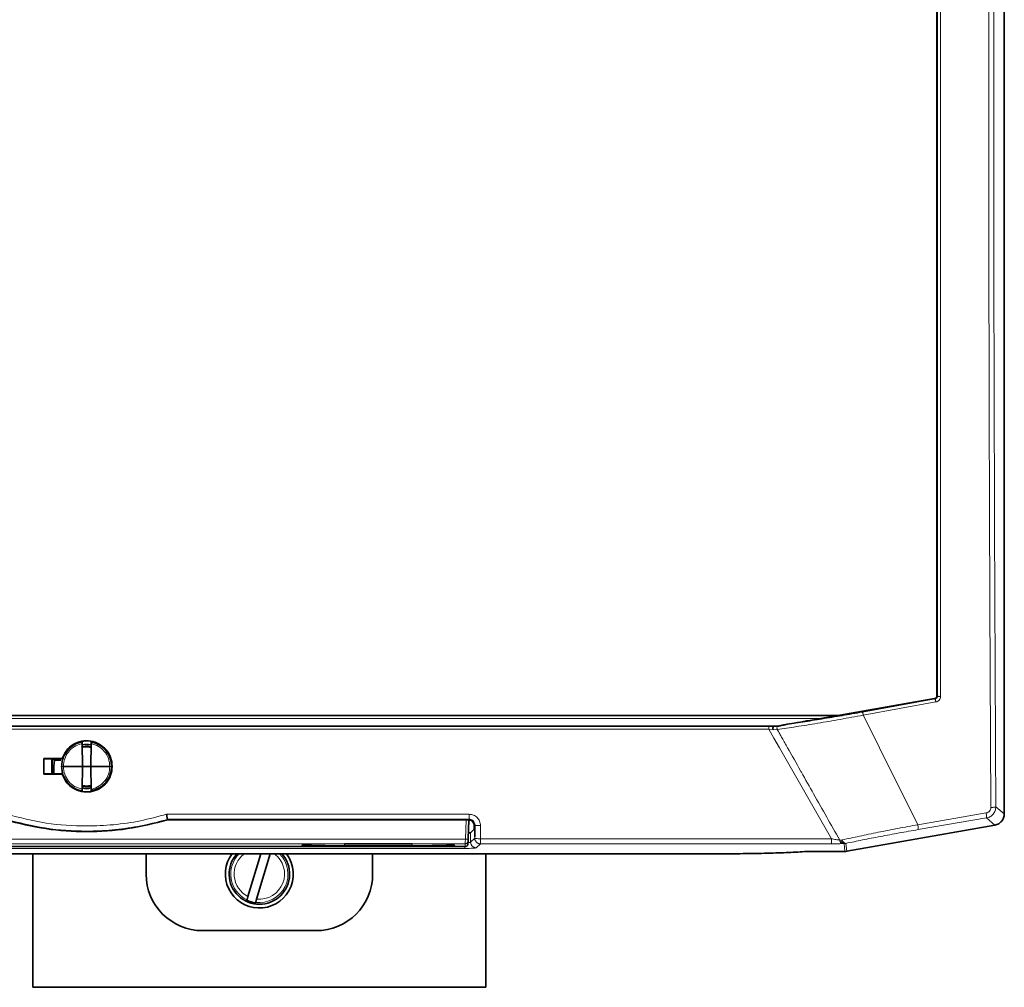
# Model space of a CAD drawing. Units: millimetres. Extents: x 675 to 5902, y 914 to 5146.
# Drawn here: x 1857 to 2031, y 4174 to 4345 of the extents above; entities that cross this region are included whole.
import ezdxf

# ---------------------------------------------------------------- set-up
doc = ezdxf.new("R2010")
doc.units = ezdxf.units.MM

msp = doc.modelspace()

# ---------------------------------------------------------------- linework, layer by layer
at = {"color": 7, "linetype": 'Continuous', "lineweight": 35}
for p, q in [((2030.83, 4204.8), (2030.83, 4474.19)), ((2018.52, 4225.17), (1998.44, 4221.65)), ((1736.16, 4222.19), (2001.51, 4222.19)), ((1747.36, 4220.29), (1990.3, 4220.29)), ((1990.48, 4220.29), (1990.63, 4220.29)), ((1990.79, 4220.29), (1990.63, 4220.29)), ((1868.05, 4217.21), (1868.08, 4213.19)), ((1869.62, 4217.21), (1869.58, 4213.19)), ((1861.26, 4214.56), (1861.26, 4211.82)), ((1861.26, 4214.56), (1864.53, 4214.56)), ((1861.31, 4214.51), (1861.26, 4214.56)), ((1861.31, 4214.51), (1864.37, 4214.51)), ((1861.31, 4211.86), (1861.31, 4214.51)), ((1862.68, 4214.51), (1862.68, 4211.86)), ((1862.76, 4211.86), (1862.76, 4214.51)), ((1863.13, 4214.29), (1862.92, 4214.55)), ((1863.02, 4211.86), (1863.03, 4213.24)), ((1863.14, 4214.29), (1863.03, 4213.24)), ((1864.3, 4214.29), (1863.13, 4214.29)), ((1864.53, 4214.56), (1864.54, 4214.54)), ((1861.26, 4211.82), (1861.31, 4211.86)), ((1861.26, 4211.82), (1864.53, 4211.82)), ((1864.66, 4211.86), (1861.31, 4211.86)), ((1864.53, 4211.82), (1864.54, 4211.84)), ((1864.73, 4213.19), (1868.08, 4213.19)), ((1868.08, 4213.19), (1868.05, 4209.16)), ((1869.58, 4213.19), (1868.08, 4213.19)), ((1869.58, 4213.19), (1869.62, 4209.16)), ((1869.58, 4213.19), (1872.93, 4213.19)), ((1883.12, 4203.75), (1883.1, 4203.85)), ((1883.12, 4203.75), (1936.27, 4203.75)), ((1936.31, 4203.74), (1936.19, 4200.43)), ((1937.36, 4202.84), (1937.35, 4200.78)), ((2003.01, 4198.22), (2029.18, 4202.83)), ((1936.63, 4201.49), (1937.26, 4202.12)), ((1937.26, 4202.12), (1937.26, 4202.75)), ((1914.33, 4199.51), (1926.33, 4199.51)), ((1936.18, 4200.01), (1936.16, 4199.51)), ((1980.81, 4197.77), (1756.86, 4197.77)), ((1802.01, 4199.02), (1935.66, 4199.02)), ((1859.33, 4197.77), (1859.33, 4174.19)), ((1879.33, 4197.77), (1879.33, 4194.19)), ((1897.32, 4190.22), (1899.57, 4197.77)), ((1898.85, 4189.76), (1901.23, 4197.77)), ((1919.33, 4194.19), (1919.33, 4197.77)), ((1939.33, 4174.19), (1939.33, 4197.77)), ((1996.3, 4198.19), (2002.66, 4198.19)), ((2002.66, 4198.19), (2002.83, 4198.19)), ((2002.83, 4198.19), (2003.01, 4198.22)), ((1897.12, 4189.55), (1897.14, 4189.64)), ((1898.68, 4189.18), (1898.65, 4189.09)), ((1889.33, 4184.19), (1909.33, 4184.19)), ((1859.33, 4174.19), (1939.33, 4174.19))]:
    msp.add_line(p, q, dxfattribs=at)
at = {"color": 8, "linetype": 'Continuous', "lineweight": 18}
for p, q in [((2018.94, 4225.66), (2019.02, 4225.6)), ((2005.79, 4222.78), (2018.6, 4225.1)), ((2005.93, 4222.24), (2018.75, 4224.57)), ((2018.6, 4225.1), (2018.52, 4225.17)), ((2005.93, 4222.24), (2007.98, 4218.19)), ((1739.23, 4221.65), (1998.44, 4221.65)), ((1748.4, 4219.74), (1989.27, 4219.74)), ((1990.15, 4218.19), (1989.27, 4219.74)), ((1990.01, 4219.67), (1989.27, 4219.74)), ((1990.75, 4219.72), (1990.01, 4219.67)), ((1868.05, 4217.21), (1867.86, 4217.17)), ((1991.13, 4216.49), (1990.15, 4218.19)), ((2007.98, 4218.19), (2008.83, 4216.49)), ((2000.31, 4200.41), (1991.13, 4216.49)), ((2008.83, 4216.49), (2015.57, 4202.9)), ((1863.03, 4213.24), (1862.76, 4213.23)), ((1869.81, 4209.2), (1869.62, 4209.16)), ((1882.96, 4204.75), (1936.37, 4204.75)), ((2015.57, 4202.9), (2027.63, 4204.97)), ((2029.34, 4206.06), (2030.83, 4204.8)), ((1883.1, 4203.85), (1936.37, 4203.85)), ((1935.81, 4203.75), (1935.69, 4200.36)), ((1936.37, 4203.85), (1936.27, 4203.75)), ((1937.36, 4202.84), (1937.26, 4202.75)), ((2015.63, 4202.03), (2027.69, 4204.09)), ((2027.69, 4204.09), (2029.18, 4202.83)), ((1936.63, 4199.81), (1936.63, 4201.49)), ((1935.69, 4200.36), (1801.97, 4200.36)), ((1801.99, 4199.53), (1935.67, 4199.53)), ((1926.33, 4199.51), (1914.33, 4199.51)), ((1914.33, 4199.51), (1914.33, 4199.51)), ((1914.33, 4199.24), (1914.33, 4199.51)), ((1926.33, 4199.51), (1926.33, 4199.51)), ((1926.33, 4199.51), (1926.33, 4199.24)), ((1935.67, 4199.53), (1935.66, 4199.02)), ((1936.32, 4199.74), (1936.15, 4199.73)), ((1937.35, 4200.52), (1936.63, 4199.81)), ((1937.35, 4200.78), (1937.35, 4200.52)), ((1937.63, 4198.81), (1938.34, 4199.53)), ((1938.34, 4200.41), (2000.31, 4200.41)), ((1938.34, 4199.8), (1938.34, 4199.53)), ((1938.34, 4199.53), (2000.31, 4199.53)), ((2002.04, 4200.19), (2002.22, 4200.21)), ((2002.09, 4199.63), (2002.28, 4199.56)), ((2002.28, 4199.56), (2002.54, 4199.56)), ((2002.47, 4199.58), (2002.54, 4199.56)), ((2002.54, 4199.56), (2002.71, 4199.58)), ((2002.54, 4199.56), (2002.66, 4198.19)), ((2002.71, 4199.58), (2002.83, 4199.59)), ((2002.83, 4199.59), (2002.88, 4199.6)), ((2003.01, 4198.22), (2002.88, 4199.6)), ((1935.66, 4199.02), (1802.01, 4199.02)), ((1802.03, 4198.71), (1935.63, 4198.71)), ((1914.33, 4199.24), (1914.33, 4199.04)), ((1926.33, 4199.24), (1914.33, 4199.24)), ((1914.33, 4199.04), (1926.33, 4199.04)), ((1926.33, 4199.24), (1926.33, 4199.1)), ((1926.33, 4199.1), (1926.33, 4199.04))]:
    msp.add_line(p, q, dxfattribs=at)
at = {"color": 7, "linetype": 'Continuous', "lineweight": 35, "flags": 128}
msp.add_lwpolyline([(1869.62, 4209.73), (1869.23, 4209.67), (1868.1, 4209.72)], dxfattribs=at)
at = {"color": 7, "linetype": 'Continuous', "lineweight": 35}
for centre, radius, start, end in [((1899.33, 4194.19), 6, 143.3597, 330.3479), ((1899.33, 4194.19), 5.34, 137.9022, 42.0978), ((1899.33, 4194.19), 6, 330.3479, 36.6403), ((1935.66, 4199.52), 0.5, 270.0657, 291.0841), ((1889.33, 4194.19), 10, 180, 270), ((1909.33, 4194.19), 10, 270, 360), ((1899.33, 4194.19), 5.14, 244.4512, 262.3593)]:
    msp.add_arc(centre, radius, start, end, dxfattribs=at)
at = {"color": 8, "linetype": 'Continuous', "lineweight": 18}
for radius, start, end in [(5.05, 134.818, 244.2865), (4.45, 126.4261, 243.049), (5.05, 262.524, 45.182), (4.45, 263.7614, 53.5739)]:
    msp.add_arc((1899.33, 4194.19), radius, start, end, dxfattribs=at)
for points in [[(2028.45, 4475.69), (2028.39, 4462.88), (2028.26, 4437.26), (2028.14, 4398.71), (2028.08, 4360.12), (2028.08, 4321.51), (2028.14, 4282.92), (2028.26, 4244.37), (2028.39, 4218.76), (2028.46, 4205.95)], [(2018.75, 4224.57), (2018.74, 4224.6), (2018.73, 4224.67), (2018.71, 4224.76), (2018.69, 4224.86), (2018.67, 4224.94), (2018.65, 4225.01), (2018.63, 4225.06), (2018.62, 4225.09), (2018.61, 4225.1), (2018.6, 4225.1)], [(2005.79, 4222.78), (2005.8, 4222.78), (2005.8, 4222.77), (2005.82, 4222.73), (2005.83, 4222.68), (2005.85, 4222.61), (2005.87, 4222.53), (2005.89, 4222.44), (2005.91, 4222.34), (2005.93, 4222.27), (2005.93, 4222.24)], [(1989.27, 4220.12), (1989.27, 4220.15), (1989.27, 4220.2), (1989.27, 4220.25), (1989.27, 4220.28), (1989.27, 4220.28), (1989.27, 4220.29)], [(1989.27, 4219.74), (1989.27, 4219.77), (1989.27, 4219.84), (1989.27, 4219.95), (1989.27, 4220.04), (1989.27, 4220.1), (1989.27, 4220.12)], [(1936.37, 4204.75), (1936.37, 4204.63), (1936.37, 4204.4), (1936.37, 4204.22), (1936.37, 4204.13)], [(2027.63, 4204.97), (2027.65, 4204.85), (2027.68, 4204.63), (2027.71, 4204.35), (2027.71, 4204.15), (2027.69, 4204.11), (2027.69, 4204.09)], [(2028.46, 4205.95), (2028.57, 4205.95), (2028.8, 4205.96), (2029.08, 4205.99), (2029.28, 4206.02), (2029.32, 4206.04), (2029.34, 4206.06)], [(1936.37, 4204.13), (1936.37, 4204.05), (1936.37, 4203.91), (1936.37, 4203.87), (1936.37, 4203.85)], [(2015.57, 4202.9), (2015.58, 4202.79), (2015.62, 4202.57), (2015.65, 4202.29), (2015.65, 4202.09), (2015.64, 4202.05), (2015.63, 4202.03)], [(1936.02, 4199.67), (1936, 4199.65), (1935.95, 4199.61), (1935.86, 4199.57), (1935.77, 4199.54), (1935.71, 4199.53), (1935.67, 4199.53)], [(1935.68, 4199.78), (1935.68, 4199.86), (1935.69, 4200.03), (1935.69, 4200.25), (1935.69, 4200.36)], [(1935.69, 4200.36), (1935.72, 4200.36), (1935.79, 4200.36), (1935.88, 4200.36), (1935.97, 4200.36), (1936.02, 4200.37), (1936.04, 4200.37)], [(1936.18, 4200.01), (1936.17, 4199.98), (1936.17, 4199.92), (1936.14, 4199.83), (1936.09, 4199.74), (1936.05, 4199.7), (1936.02, 4199.67)], [(1936.04, 4200.37), (1936.07, 4200.37), (1936.11, 4200.38), (1936.15, 4200.4), (1936.19, 4200.41), (1936.19, 4200.42), (1936.19, 4200.43)], [(1936.63, 4199.81), (1936.64, 4199.75), (1936.64, 4199.62), (1936.7, 4199.43), (1936.8, 4199.25), (1936.88, 4199.15), (1936.93, 4199.11)], [(1937.35, 4200.52), (1937.37, 4200.51), (1937.41, 4200.48), (1937.64, 4200.45), (1937.96, 4200.42), (1938.22, 4200.42), (1938.34, 4200.41)], [(1937.35, 4200.52), (1937.35, 4200.46), (1937.36, 4200.33), (1937.42, 4200.14), (1937.51, 4199.96), (1937.6, 4199.87), (1937.64, 4199.82)], [(1937.64, 4199.82), (1937.69, 4199.77), (1937.79, 4199.69), (1937.96, 4199.6), (1938.15, 4199.54), (1938.28, 4199.53), (1938.34, 4199.53)], [(1938.34, 4200.41), (1938.34, 4200.3), (1938.34, 4200.06), (1938.34, 4199.89), (1938.34, 4199.8)], [(2000.31, 4200.41), (2000.31, 4200.3), (2000.31, 4200.06), (2000.31, 4199.89), (2000.31, 4199.8)], [(2000.31, 4199.8), (2000.31, 4199.72), (2000.31, 4199.58), (2000.31, 4199.54), (2000.31, 4199.53)], [(1935.63, 4198.71), (1935.63, 4198.72), (1935.63, 4198.73), (1935.63, 4198.8), (1935.63, 4198.89), (1935.63, 4198.98), (1935.63, 4199.02)], [(1935.66, 4199.02), (1935.69, 4199.02), (1935.76, 4199.03), (1935.85, 4199.06), (1935.93, 4199.1), (1935.98, 4199.14), (1936.01, 4199.16)], [(1936.93, 4199.11), (1936.97, 4199.06), (1937.07, 4198.98), (1937.25, 4198.88), (1937.44, 4198.82), (1937.57, 4198.82), (1937.63, 4198.81)]]:
    msp.add_open_spline(points, degree=3, dxfattribs=at)
for points, knots in [([(2029.33, 4475.59), (2029.27, 4464.46), (2029.16, 4442.21), (2029.04, 4408.73), (2028.97, 4375.22), (2028.96, 4352.87), (2028.96, 4341.69)], [0, 0, 0, 0, 0.249999, 0.5, 0.749999, 1, 1, 1, 1]), ([(2019.02, 4225.6), (2019.02, 4238.47), (2019.02, 4264.22), (2019.02, 4302.94), (2019.02, 4341.68), (2019.02, 4380.43), (2019.02, 4419.15), (2019.02, 4444.9), (2019.02, 4457.78)], [0, 0, 0, 0, 0.1666995, 0.3333085, 0.4999768, 0.6666905, 0.833315, 1, 1, 1, 1]), ([(2019.57, 4225.55), (2019.57, 4228.18), (2019.57, 4233.75), (2019.57, 4242.6), (2019.57, 4252.44), (2019.57, 4261.06), (2019.57, 4268.2), (2019.57, 4273.58), (2019.57, 4279.26), (2019.57, 4285.35), (2019.57, 4291.51), (2019.57, 4297.3), (2019.57, 4303.13), (2019.57, 4308.93), (2019.57, 4316), (2019.57, 4323.55), (2019.57, 4331.74), (2019.57, 4339.85), (2019.57, 4348.17), (2019.57, 4358.36), (2019.57, 4369.91), (2019.57, 4382.49), (2019.57, 4394.85), (2019.57, 4407.43), (2019.57, 4420.33), (2019.57, 4433.18), (2019.57, 4445.64), (2019.57, 4453.8), (2019.57, 4457.82)], [0, 0, 0, 0, 0.0339632, 0.0721553, 0.1145801, 0.1612415, 0.1835707, 0.2067551, 0.230795, 0.2569241, 0.2854012, 0.3102955, 0.3316049, 0.3607364, 0.3850632, 0.4228571, 0.4581047, 0.4908042, 0.5274198, 0.5653728, 0.6223293, 0.6764228, 0.7276504, 0.7818265, 0.8388978, 0.8942851, 0.9479864, 1, 1, 1, 1]), ([(2028.96, 4341.69), (2028.96, 4330.36), (2028.97, 4307.71), (2029.05, 4273.77), (2029.16, 4239.86), (2029.28, 4217.33), (2029.34, 4206.06)], [0, 0, 0, 0, 0.249999, 0.5, 0.749999, 1, 1, 1, 1]), ([(2019.02, 4225.6), (2019.01, 4225.56), (2019.01, 4225.5), (2018.98, 4225.39), (2018.91, 4225.27), (2018.77, 4225.15), (2018.66, 4225.12), (2018.6, 4225.1)], [0, 0, 0, 0, 0.173345, 0.223913, 0.49887, 0.742795, 1, 1, 1, 1]), ([(2018.75, 4224.57), (2018.86, 4224.6), (2019.08, 4224.66), (2019.35, 4224.9), (2019.54, 4225.2), (2019.56, 4225.44), (2019.57, 4225.55)], [0, 0, 0, 0, 0.248694, 0.497535, 0.747401, 1, 1, 1, 1]), ([(2019.02, 4225.6), (2019.02, 4225.59), (2019.03, 4225.59), (2019.06, 4225.58), (2019.12, 4225.57), (2019.19, 4225.56), (2019.27, 4225.56), (2019.37, 4225.56), (2019.47, 4225.55), (2019.54, 4225.55), (2019.57, 4225.55)], [0, 0, 0, 0, 0.125045, 0.250205, 0.375272, 0.500003, 0.624731, 0.749794, 0.874954, 1, 1, 1, 1]), ([(1990.75, 4219.72), (1991.85, 4219.88), (1994.04, 4220.19), (1997.86, 4220.8), (2001.87, 4221.49), (2004.58, 4221.99), (2005.93, 4222.24)], [0, 0, 0, 0, 0.250725, 0.501184, 0.750669, 1, 1, 1, 1]), ([(1992.11, 4220.56), (1993.14, 4220.71), (1995.18, 4221), (1998.62, 4221.54), (2002.19, 4222.14), (2004.59, 4222.56), (2005.79, 4222.78)], [0, 0, 0, 0, 0.251072, 0.501076, 0.750591, 1, 1, 1, 1]), ([(1990.79, 4220.29), (1990.77, 4220.26), (1990.73, 4220.18), (1990.7, 4220.03), (1990.71, 4219.87), (1990.73, 4219.77), (1990.75, 4219.72)], [0, 0, 0, 0, 0.249717, 0.499071, 0.74966, 1, 1, 1, 1]), ([(1990.75, 4219.72), (1990.89, 4219.47), (1991.18, 4218.95), (1991.47, 4218.44), (1991.61, 4218.19)], [0, 0, 0, 0, 0.500098, 1, 1, 1, 1]), ([(1864.73, 4213.19), (1864.78, 4213.64), (1864.87, 4214.56), (1865.56, 4215.76), (1866.56, 4216.72), (1867.43, 4217.02), (1867.86, 4217.17)], [0, 0, 0, 0, 0.25176, 0.501309, 0.750216, 1, 1, 1, 1]), ([(1869.62, 4217.21), (1870.07, 4217.08), (1870.98, 4216.8), (1872.05, 4215.84), (1872.79, 4214.6), (1872.89, 4213.66), (1872.93, 4213.19)], [0, 0, 0, 0, 0.2513537, 0.5001542, 0.7488785, 1, 1, 1, 1]), ([(1991.61, 4218.19), (1991.77, 4217.9), (1992.09, 4217.34), (1992.41, 4216.77), (1992.57, 4216.49)], [0, 0, 0, 0, 0.500003, 1, 1, 1, 1]), ([(1992.57, 4216.49), (1993.34, 4215.13), (1994.15, 4213.69), (1995.68, 4210.97), (1997.99, 4206.89), (2000.24, 4202.9), (2001.77, 4200.18)], [0, 0, 0, 0, 0.250005, 0.264316, 0.500008, 1, 1, 1, 1]), ([(1864.43, 4213.19), (1864.44, 4213.19), (1864.44, 4213.19), (1864.47, 4213.19), (1864.5, 4213.19), (1864.56, 4213.19), (1864.64, 4213.19), (1864.7, 4213.19), (1864.73, 4213.19)], [0, 0, 0, 0, 0.1579233, 0.3065077, 0.4457455, 0.5756294, 0.8063634, 1, 1, 1, 1]), ([(1868.05, 4209.16), (1867.59, 4209.3), (1866.68, 4209.57), (1865.61, 4210.53), (1864.87, 4211.77), (1864.78, 4212.71), (1864.73, 4213.19)], [0, 0, 0, 0, 0.251354, 0.500154, 0.748878, 1, 1, 1, 1]), ([(1872.93, 4213.19), (1872.89, 4212.73), (1872.8, 4211.82), (1872.11, 4210.61), (1871.1, 4209.65), (1870.24, 4209.35), (1869.81, 4209.2)], [0, 0, 0, 0, 0.25176, 0.501309, 0.750216, 1, 1, 1, 1]), ([(1872.93, 4213.19), (1872.96, 4213.19), (1873.03, 4213.19), (1873.11, 4213.19), (1873.16, 4213.19), (1873.2, 4213.19), (1873.23, 4213.19), (1873.23, 4213.19), (1873.23, 4213.19)], [0, 0, 0, 0, 0.193638, 0.424372, 0.554256, 0.693494, 0.842077, 1, 1, 1, 1]), ([(1854.71, 4204.75), (1857.02, 4204.16), (1861.65, 4202.98), (1868.04, 4202.56), (1873.6, 4202.83), (1878.34, 4203.5), (1881.42, 4204.33), (1882.96, 4204.75)], [0, 0, 0, 0, 0.249956, 0.499845, 0.666338, 0.833256, 1, 1, 1, 1]), ([(1936.37, 4204.75), (1936.63, 4204.72), (1937.15, 4204.66), (1937.82, 4204.19), (1938.18, 4203.64), (1938.34, 4203.14), (1938.35, 4202.88), (1938.35, 4202.75)], [0, 0, 0, 0, 0.24881, 0.49848, 0.749985, 0.875767, 1, 1, 1, 1]), ([(2027.63, 4204.97), (2027.75, 4205), (2027.97, 4205.06), (2028.14, 4205.22), (2028.22, 4205.3)], [0, 0, 0, 0, 0.502979, 1, 1, 1, 1]), ([(2028.87, 4204.77), (2028.71, 4204.61), (2028.37, 4204.27), (2027.92, 4204.15), (2027.69, 4204.09)], [0, 0, 0, 0, 0.4921185, 1, 1, 1, 1]), ([(2028.22, 4205.3), (2028.29, 4205.4), (2028.43, 4205.59), (2028.45, 4205.83), (2028.46, 4205.95)], [0, 0, 0, 0, 0.492762, 1, 1, 1, 1]), ([(2029.34, 4206.06), (2029.31, 4205.82), (2029.27, 4205.35), (2029, 4204.96), (2028.87, 4204.77)], [0, 0, 0, 0, 0.507982, 1, 1, 1, 1]), ([(1883.1, 4203.85), (1883.1, 4203.85), (1883.1, 4203.85), (1883.1, 4203.85), (1883.09, 4203.85), (1883.05, 4203.84), (1882.91, 4203.8), (1881.18, 4203.29), (1877.98, 4202.55), (1873.35, 4201.91), (1867.9, 4201.68), (1861.55, 4202.09), (1856.87, 4203.27), (1854.56, 4203.85)], [0, 0, 0, 0, 0.0000109, 0.0000882, 0.0002965, 0.0010747, 0.0040779, 0.015873, 0.1877979, 0.3441563, 0.5001536, 0.7533202, 1, 1, 1, 1]), ([(1936.37, 4203.85), (1936.44, 4203.85), (1936.57, 4203.84), (1936.75, 4203.78), (1936.93, 4203.69), (1937.03, 4203.6), (1937.08, 4203.56)], [0, 0, 0, 0, 0.2487241, 0.4976122, 0.7476978, 1, 1, 1, 1]), ([(1937.08, 4203.56), (1937.15, 4203.46), (1937.27, 4203.31), (1937.35, 4203.06), (1937.35, 4202.92), (1937.36, 4202.84)], [0, 0, 0, 0, 0.456835, 0.71769, 1, 1, 1, 1]), ([(1938.35, 4202.75), (1938.23, 4202.75), (1938.02, 4202.75), (1937.8, 4202.76), (1937.68, 4202.77), (1937.59, 4202.78), (1937.5, 4202.79), (1937.4, 4202.81), (1937.37, 4202.83), (1937.36, 4202.84)], [0, 0, 0, 0, 0.24786, 0.404965, 0.497664, 0.55542, 0.658484, 0.806735, 1, 1, 1, 1]), ([(2002.22, 4200.21), (2003.21, 4200.43), (2005.2, 4200.86), (2008.55, 4201.55), (2012.04, 4202.24), (2014.39, 4202.68), (2015.57, 4202.9)], [0, 0, 0, 0, 0.2504708, 0.5007, 0.7504667, 1, 1, 1, 1]), ([(1938.35, 4202.75), (1938.35, 4202.34), (1938.35, 4201.56), (1938.35, 4200.79), (1938.34, 4200.41)], [0, 0, 0, 0, 0.522057, 1, 1, 1, 1]), ([(2002.88, 4199.6), (2003.83, 4199.8), (2005.72, 4200.2), (2008.93, 4200.82), (2012.26, 4201.44), (2014.5, 4201.83), (2015.63, 4202.03)], [0, 0, 0, 0, 0.2501341, 0.5002423, 0.7501251, 1, 1, 1, 1]), ([(1914.33, 4199.51), (1913.18, 4199.51), (1911.15, 4199.5), (1908.7, 4199.44), (1907.42, 4199.38), (1906.94, 4199.33), (1906.78, 4199.29), (1906.81, 4199.25), (1907.05, 4199.21), (1907.51, 4199.17), (1908.65, 4199.11), (1910.98, 4199.05), (1913.14, 4199.04), (1914.33, 4199.04)], [0, 0, 0, 0, 0.179367, 0.316363, 0.412391, 0.450872, 0.487664, 0.525966, 0.565539, 0.608114, 0.663538, 0.813521, 1, 1, 1, 1]), ([(1914.33, 4199.24), (1913.13, 4199.23), (1911.1, 4199.23), (1908.91, 4199.24), (1907.86, 4199.26), (1907.42, 4199.29), (1907.23, 4199.32), (1907.3, 4199.35), (1907.33, 4199.36)], [0, 0, 0, 0, 0.392836, 0.662546, 0.765578, 0.853189, 0.928909, 1, 1, 1, 1]), ([(1926.33, 4199.04), (1927.5, 4199.04), (1929.55, 4199.05), (1931.76, 4199.11), (1932.89, 4199.16), (1933.42, 4199.19), (1933.74, 4199.23), (1933.88, 4199.26), (1933.84, 4199.3), (1933.59, 4199.34), (1933.1, 4199.38), (1931.96, 4199.44), (1929.65, 4199.5), (1927.52, 4199.51), (1926.33, 4199.51)], [0, 0, 0, 0, 0.182352, 0.319295, 0.369372, 0.413717, 0.451776, 0.488803, 0.527222, 0.568916, 0.611576, 0.667043, 0.81559, 1, 1, 1, 1]), ([(1933.33, 4199.36), (1933.36, 4199.35), (1933.42, 4199.32), (1933.24, 4199.29), (1932.79, 4199.26), (1931.74, 4199.24), (1929.55, 4199.23), (1927.53, 4199.23), (1926.33, 4199.24)], [0, 0, 0, 0, 0.072269, 0.148828, 0.236721, 0.339929, 0.607911, 1, 1, 1, 1]), ([(1935.67, 4199.53), (1935.68, 4199.55), (1935.68, 4199.58), (1935.68, 4199.72), (1935.68, 4199.78)], [0, 0, 0, 0, 0.499999, 1, 1, 1, 1]), ([(1936.63, 4199.81), (1936.62, 4199.8), (1936.61, 4199.79), (1936.52, 4199.76), (1936.4, 4199.75), (1936.32, 4199.74)], [0, 0, 0, 0, 0.287487, 0.550261, 1, 1, 1, 1]), ([(2001.77, 4200.18), (2001.54, 4200.21), (2001.08, 4200.27), (2000.57, 4200.37), (2000.31, 4200.41)], [0, 0, 0, 0, 0.491046, 1, 1, 1, 1]), ([(2000.31, 4199.53), (2000.66, 4199.53), (2001.36, 4199.53), (2001.97, 4199.55), (2002.28, 4199.56)], [0, 0, 0, 0, 0.5001, 1, 1, 1, 1]), ([(2001.77, 4200.18), (2001.81, 4200.18), (2001.9, 4200.18), (2001.99, 4200.19), (2002.04, 4200.19)], [0, 0, 0, 0, 0.500086, 1, 1, 1, 1]), ([(2001.77, 4200.18), (2001.79, 4200.12), (2001.82, 4200), (2001.9, 4199.84), (2001.99, 4199.71), (2002.06, 4199.66), (2002.09, 4199.63)], [0, 0, 0, 0, 0.250059, 0.500151, 0.750045, 1, 1, 1, 1]), ([(2002.04, 4200.19), (2002.06, 4200.11), (2002.11, 4199.96), (2002.21, 4199.78), (2002.33, 4199.64), (2002.43, 4199.6), (2002.47, 4199.58)], [0, 0, 0, 0, 0.250017, 0.500007, 0.749887, 1, 1, 1, 1]), ([(2002.22, 4200.21), (2002.26, 4200.12), (2002.34, 4199.94), (2002.51, 4199.74), (2002.7, 4199.61), (2002.82, 4199.6), (2002.88, 4199.6)], [0, 0, 0, 0, 0.250073, 0.5, 0.749927, 1, 1, 1, 1]), ([(1935.63, 4198.71), (1935.89, 4198.71), (1936.39, 4198.72), (1937.04, 4198.74), (1937.5, 4198.77), (1937.59, 4198.8), (1937.63, 4198.81)], [0, 0, 0, 0, 0.2510925, 0.4973593, 0.7450289, 1, 1, 1, 1])]:
    msp.add_open_spline(points, degree=3, knots=knots, dxfattribs=at)
at = {"color": 7, "linetype": 'Continuous', "lineweight": 35}
for points, knots in [([(2018.94, 4457.71), (2018.94, 4444.84), (2018.93, 4419.11), (2018.93, 4380.41), (2018.93, 4341.69), (2018.93, 4302.96), (2018.93, 4264.26), (2018.94, 4238.53), (2018.94, 4225.66)], [0, 0, 0, 0, 0.16668, 0.333297, 0.5, 0.666702, 0.83332, 1, 1, 1, 1]), ([(2018.52, 4225.17), (2018.58, 4225.19), (2018.69, 4225.22), (2018.82, 4225.33), (2018.92, 4225.49), (2018.93, 4225.6), (2018.94, 4225.66)], [0, 0, 0, 0, 0.2455249, 0.4972133, 0.7488423, 1, 1, 1, 1]), ([(1990.1, 4220.29), (1990.1, 4220.29), (1990.09, 4220.28), (1990.07, 4220.27), (1990.04, 4220.22), (1990.01, 4220.14), (1990, 4220.07), (1990, 4220.04)], [0, 0, 0, 0, 0.030347, 0.261205, 0.50035, 0.799558, 1, 1, 1, 1]), ([(1990.1, 4220.29), (1990.11, 4220.29), (1990.13, 4220.29), (1990.26, 4220.29), (1990.38, 4220.29), (1990.48, 4220.29)], [0, 0, 0, 0, 0.129044, 0.322803, 1, 1, 1, 1]), ([(1992.11, 4220.56), (1991.88, 4220.51), (1991.4, 4220.4), (1991, 4220.33), (1990.79, 4220.29)], [0, 0, 0, 0, 0.480859, 1, 1, 1, 1]), ([(1998.44, 4221.65), (1997.6, 4221.5), (1996.04, 4221.23), (1993.92, 4220.87), (1992.66, 4220.66), (1992.11, 4220.56)], [0, 0, 0, 0, 0.39641, 0.736983, 1, 1, 1, 1]), ([(1990, 4220.04), (1990, 4219.98), (1989.99, 4219.92), (1990, 4219.82), (1990, 4219.76), (1990.01, 4219.7), (1990.01, 4219.67)], [0, 0, 0, 0, 0.5008913, 0.5309037, 0.7510672, 1, 1, 1, 1]), ([(1864.43, 4213.19), (1864.45, 4213.51), (1864.5, 4214.15), (1864.89, 4215.28), (1865.68, 4216.37), (1866.85, 4217.2), (1867.67, 4217.42), (1868.05, 4217.52)], [0, 0, 0, 0, 0.161012, 0.311833, 0.581672, 0.811122, 1, 1, 1, 1]), ([(1864.53, 4214.56), (1864.74, 4215.05), (1865.17, 4216.04), (1866.43, 4217.13), (1867.95, 4217.72), (1869.58, 4217.74), (1871.11, 4217.2), (1872.35, 4216.17), (1873.19, 4214.78), (1873.3, 4213.72), (1873.35, 4213.19)], [0, 0, 0, 0, 0.125386, 0.251888, 0.378378, 0.502413, 0.627857, 0.750582, 0.87533, 1, 1, 1, 1]), ([(1867.92, 4216.54), (1868.05, 4216.59), (1868.55, 4216.78), (1869.17, 4216.78), (1869.58, 4216.62), (1869.61, 4216.61)], [0, 0, 0, 0, 0.2322976, 0.9347546, 1, 1, 1, 1]), ([(1868.05, 4217.21), (1868.05, 4217.25), (1868.05, 4217.33), (1868.05, 4217.43), (1868.05, 4217.5), (1868.05, 4217.51), (1868.05, 4217.51)], [0, 0, 0, 0, 0.256563, 0.509039, 0.75783, 1, 1, 1, 1]), ([(1868.08, 4216.95), (1868.12, 4216.96), (1868.57, 4217.12), (1869.14, 4217.12), (1869.58, 4216.95), (1869.62, 4216.94)], [0, 0, 0, 0, 0.069932, 0.933593, 1, 1, 1, 1]), ([(1869.62, 4217.52), (1870.02, 4217.41), (1870.87, 4217.18), (1872.05, 4216.31), (1872.8, 4215.21), (1873.18, 4214.11), (1873.21, 4213.5), (1873.23, 4213.19)], [0, 0, 0, 0, 0.200477, 0.433783, 0.699796, 0.845769, 1, 1, 1, 1]), ([(1869.62, 4217.51), (1869.62, 4217.51), (1869.62, 4217.5), (1869.62, 4217.47), (1869.62, 4217.42), (1869.62, 4217.33), (1869.62, 4217.25), (1869.62, 4217.21)], [0, 0, 0, 0, 0.239513, 0.366421, 0.493914, 0.751848, 1, 1, 1, 1]), ([(1868.05, 4208.86), (1867.65, 4208.96), (1866.79, 4209.19), (1865.62, 4210.06), (1864.86, 4211.16), (1864.49, 4212.26), (1864.45, 4212.87), (1864.43, 4213.19)], [0, 0, 0, 0, 0.200475, 0.433781, 0.699794, 0.845768, 1, 1, 1, 1]), ([(1873.35, 4213.19), (1873.3, 4212.66), (1873.19, 4211.6), (1872.34, 4210.2), (1871.09, 4209.16), (1869.54, 4208.63), (1867.91, 4208.67), (1866.4, 4209.27), (1865.16, 4210.36), (1864.74, 4211.33), (1864.53, 4211.82)], [0, 0, 0, 0, 0.123096, 0.249409, 0.374805, 0.500924, 0.624269, 0.751224, 0.876811, 1, 1, 1, 1]), ([(1873.23, 4213.19), (1873.21, 4212.86), (1873.17, 4212.26), (1872.85, 4211.29), (1872.23, 4210.29), (1871.14, 4209.31), (1870.15, 4209.01), (1869.62, 4208.86)], [0, 0, 0, 0, 0.158818, 0.295312, 0.500681, 0.730835, 1, 1, 1, 1]), ([(1869.61, 4209.77), (1869.58, 4209.75), (1869.17, 4209.59), (1868.59, 4209.59), (1868.13, 4209.76), (1868.05, 4209.78)], [0, 0, 0, 0, 0.071009, 0.83552, 1, 1, 1, 1]), ([(1869.62, 4209.43), (1869.58, 4209.42), (1869.14, 4209.25), (1868.56, 4209.25), (1868.1, 4209.42), (1868.05, 4209.44)], [0, 0, 0, 0, 0.064863, 0.90844, 1, 1, 1, 1]), ([(1868.05, 4208.86), (1868.05, 4208.86), (1868.05, 4208.87), (1868.05, 4208.91), (1868.05, 4208.96), (1868.05, 4209.04), (1868.05, 4209.12), (1868.05, 4209.16)], [0, 0, 0, 0, 0.2395108, 0.3692347, 0.4939178, 0.75185, 1, 1, 1, 1]), ([(1869.62, 4209.16), (1869.62, 4209.12), (1869.62, 4209.04), (1869.62, 4208.94), (1869.62, 4208.87), (1869.62, 4208.86), (1869.62, 4208.86)], [0, 0, 0, 0, 0.254874, 0.508736, 0.757471, 1, 1, 1, 1]), ([(1882.96, 4204.75), (1882.97, 4204.63), (1882.99, 4204.44), (1883.03, 4204.24), (1883.05, 4204.16), (1883.05, 4204.13)], [0, 0, 0, 0, 0.497441, 0.817587, 1, 1, 1, 1]), ([(2030.37, 4203.52), (2030.5, 4203.7), (2030.77, 4204.09), (2030.81, 4204.56), (2030.83, 4204.8)], [0, 0, 0, 0, 0.489345, 1, 1, 1, 1]), ([(1883.05, 4204.13), (1883.06, 4204.05), (1883.08, 4203.9), (1883.1, 4203.87), (1883.1, 4203.85)], [0, 0, 0, 0, 0.4999148, 1, 1, 1, 1]), ([(1936.97, 4203.46), (1936.87, 4203.54), (1936.66, 4203.71), (1936.4, 4203.74), (1936.27, 4203.75)], [0, 0, 0, 0, 0.499808, 1, 1, 1, 1]), ([(1937.26, 4202.75), (1937.25, 4202.88), (1937.23, 4203.15), (1937.06, 4203.35), (1936.97, 4203.46)], [0, 0, 0, 0, 0.500192, 1, 1, 1, 1]), ([(2029.18, 4202.83), (2029.41, 4202.9), (2029.87, 4203.02), (2030.2, 4203.35), (2030.37, 4203.52)], [0, 0, 0, 0, 0.5106551, 1, 1, 1, 1]), ([(1936.26, 4202.32), (1936.26, 4202.29), (1936.25, 4202.22), (1936.25, 4202.13), (1936.25, 4202.04), (1936.25, 4201.99), (1936.25, 4201.97)], [0, 0, 0, 0, 0.25, 0.5, 0.75, 1, 1, 1, 1]), ([(1936.32, 4201.45), (1936.41, 4201.46), (1936.58, 4201.47), (1936.61, 4201.48), (1936.63, 4201.49)], [0, 0, 0, 0, 0.4999001, 1, 1, 1, 1]), ([(1936.19, 4200.43), (1936.19, 4200.37), (1936.19, 4200.26), (1936.18, 4200.13), (1936.18, 4200.04), (1936.18, 4200.02), (1936.18, 4200.01)], [0, 0, 0, 0, 0.2509379, 0.5002078, 0.7478242, 1, 1, 1, 1]), ([(1996.3, 4198.19), (1995.31, 4198.12), (1993.39, 4198), (1989.54, 4197.87), (1985.33, 4197.78), (1982.31, 4197.77), (1980.81, 4197.77)], [0, 0, 0, 0, 0.258663, 0.50002, 0.752439, 1, 1, 1, 1]), ([(1897.32, 4190.22), (1897.31, 4190.2), (1897.29, 4190.12), (1897.24, 4189.97), (1897.2, 4189.82), (1897.16, 4189.71), (1897.15, 4189.65), (1897.14, 4189.64), (1897.14, 4189.64)], [0, 0, 0, 0, 0.063199, 0.296239, 0.527732, 0.674271, 0.897712, 1, 1, 1, 1]), ([(1898.68, 4189.18), (1898.68, 4189.19), (1898.68, 4189.21), (1898.71, 4189.28), (1898.74, 4189.4), (1898.79, 4189.57), (1898.83, 4189.7), (1898.85, 4189.76)], [0, 0, 0, 0, 0.191198, 0.326073, 0.553298, 0.780431, 1, 1, 1, 1])]:
    msp.add_open_spline(points, degree=3, knots=knots, dxfattribs=at)
for points in [[(1873.33, 4213.19), (1873.28, 4213.72), (1873.17, 4214.78), (1872.31, 4216.18), (1871.07, 4217.2), (1869.53, 4217.73), (1867.91, 4217.69), (1866.41, 4217.09), (1865.18, 4216.01), (1864.75, 4215.03), (1864.54, 4214.54)], [(1869.61, 4216.57), (1869.35, 4216.62), (1868.83, 4216.71), (1868.31, 4216.62), (1868.05, 4216.57)], [(1864.54, 4211.84), (1864.75, 4211.34), (1865.18, 4210.36), (1866.41, 4209.29), (1867.91, 4208.68), (1869.53, 4208.64), (1871.07, 4209.17), (1872.31, 4210.19), (1873.17, 4211.59), (1873.28, 4212.65), (1873.33, 4213.19)], [(1868.05, 4209.8), (1868.31, 4209.76), (1868.83, 4209.67), (1869.35, 4209.76), (1869.61, 4209.8)], [(1854.55, 4203.75), (1856.89, 4203.16), (1861.58, 4201.99), (1868.83, 4201.54), (1876.09, 4201.99), (1880.77, 4203.16), (1883.12, 4203.75)], [(1936.01, 4199.16), (1936.03, 4199.19), (1936.07, 4199.23), (1936.12, 4199.32), (1936.15, 4199.41), (1936.16, 4199.47), (1936.16, 4199.51)]]:
    msp.add_open_spline(points, degree=3, dxfattribs=at)

doc.saveas('drawing.dxf')
